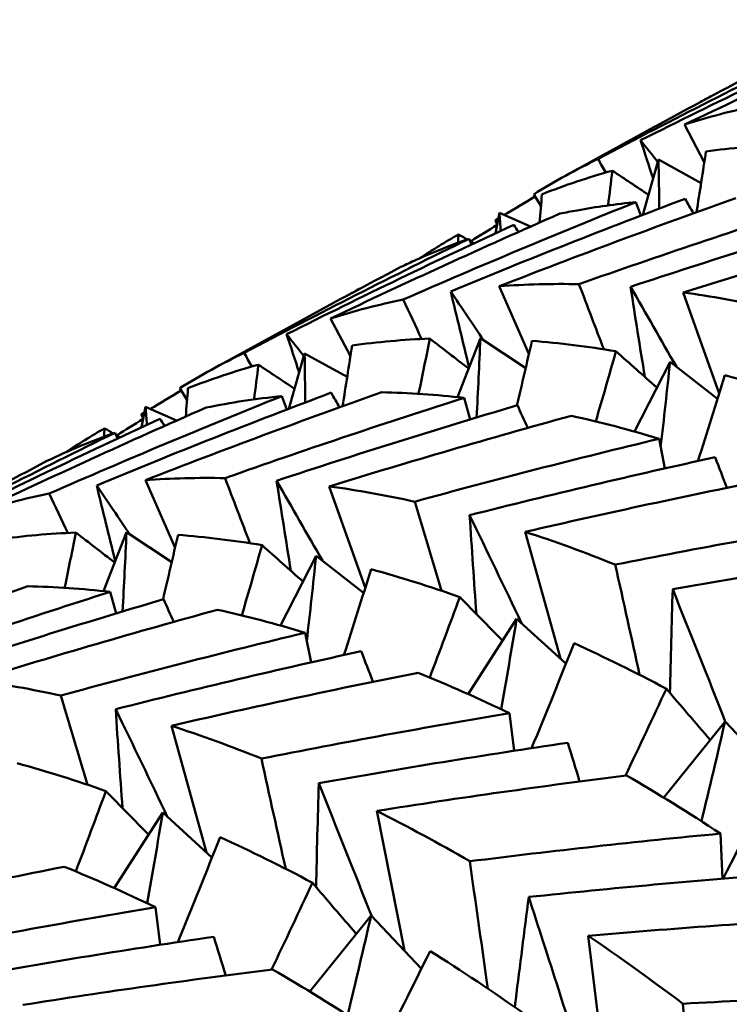
# Model space of a CAD drawing. Units: millimetres. Extents: x 6 to 825, y 10 to 578.
# Drawn here: x 155 to 157, y 210 to 212 of the extents above; entities that cross this region are included whole.
import ezdxf

# ---------------------------------------------------------------- set-up
doc = ezdxf.new("R2010")
doc.units = ezdxf.units.MM
doc.layers.add('Sichtbare Kanten(SuP)', color=7, linetype='Continuous', lineweight=50)

msp = doc.modelspace()

# ---------------------------------------------------------------- linework, layer by layer
at = {"layer": 'Sichtbare Kanten(SuP)'}
for p, q in [((156.4828, 211.5003), (156.4825, 211.5007)), ((156.4641, 211.3698), (156.4257, 211.4425)), ((156.197, 211.3445), (156.3536, 211.4304)), ((156.3448, 211.2677), (156.3754, 211.3746)), ((156.4579, 211.3293), (156.3754, 211.3746)), ((156.1477, 211.2846), (156.1335, 211.3074)), ((156.3408, 211.2661), (156.3315, 211.2923)), ((156.0597, 211.2321), (156.0672, 211.2713)), ((156.1271, 211.2448), (156.0672, 211.2713)), ((156.0131, 211.2103), (156.0083, 211.2213)), ((156.1244, 210.9987), (156.0669, 211.1294)), ((155.7971, 211.1247), (155.7968, 211.1251)), ((156.493, 210.9215), (156.4231, 211.1174)), ((155.5113, 210.9689), (155.6679, 211.0547)), ((155.7784, 210.9941), (155.74, 211.0669)), ((155.9857, 210.9147), (156.0303, 211.0287)), ((156.118, 210.9708), (156.0303, 211.0287)), ((155.6591, 210.892), (155.6897, 210.999)), ((155.7722, 210.9537), (155.6897, 210.999)), ((156.3289, 210.8479), (156.3977, 210.9832)), ((156.4898, 210.9112), (156.3977, 210.9832)), ((155.462, 210.909), (155.4478, 210.9317)), ((155.6551, 210.8905), (155.6458, 210.9167)), ((156.0104, 210.8715), (155.9989, 210.9133)), ((155.374, 210.8565), (155.3815, 210.8957)), ((155.4414, 210.8691), (155.3815, 210.8957)), ((155.3274, 210.8347), (155.3226, 210.8457)), ((156.3878, 210.7766), (156.3764, 210.834)), ((155.4387, 210.623), (155.3812, 210.7538)), ((155.8073, 210.5458), (155.7374, 210.7418)), ((155.3, 210.5391), (155.3446, 210.6531)), ((155.4323, 210.5951), (155.3446, 210.6531)), ((156.1852, 210.4083), (156.1173, 210.6537)), ((155.6432, 210.4722), (155.712, 210.6076)), ((155.8041, 210.5356), (155.712, 210.6076)), ((155.3247, 210.4958), (155.3132, 210.5376)), ((156.0065, 210.3396), (156.1005, 210.4856)), ((156.196, 210.3985), (156.1005, 210.4856)), ((155.7021, 210.4009), (155.6907, 210.4584)), ((156.0954, 210.2296), (156.0867, 210.3024)), ((155.4995, 210.0327), (155.4316, 210.2781)), ((156.3855, 210.139), (156.5043, 210.2867)), ((156.6018, 210.1833), (156.5043, 210.2867)), ((155.3208, 209.964), (155.4148, 210.11)), ((155.5103, 210.0228), (155.4148, 210.11)), ((155.883, 209.8428), (155.8294, 210.1133)), ((156.499, 209.982), (156.4953, 210.0694)), ((155.4097, 209.854), (155.401, 209.9267)), ((155.6998, 209.7633), (155.8186, 209.911)), ((155.9161, 209.8077), (155.8186, 209.911)), ((156.2737, 209.5836), (156.2391, 209.8715))]:
    msp.add_line(p, q, dxfattribs=at)
for points in [[(156.8701, 211.6456), (156.7208, 211.5803), (156.5727, 211.5126), (156.4257, 211.4425)], [(156.7807, 211.6241), (156.6329, 211.5558), (156.4861, 211.4851), (156.3406, 211.4121)], [(156.2583, 211.376), (156.4024, 211.4521), (156.5477, 211.5257), (156.694, 211.597)], [(156.5619, 211.5423), (156.4921, 211.5055), (156.4227, 211.4682), (156.3536, 211.4304)], [(156.4825, 211.5007), (156.4714, 211.4946), (156.4604, 211.4885), (156.4494, 211.4823)], [(156.4257, 211.4425), (156.4715, 211.4572), (156.5185, 211.4694), (156.5665, 211.4793)], [(156.3406, 211.4121), (156.3518, 211.398), (156.3629, 211.3839), (156.374, 211.3698)], [(156.3649, 211.338), (156.3568, 211.3626), (156.3487, 211.3873), (156.3406, 211.4121)], [(156.4673, 211.3904), (156.5166, 211.3972), (156.5669, 211.4016), (156.6181, 211.4036)], [(156.1335, 211.3074), (156.1738, 211.3326), (156.2154, 211.3554), (156.2583, 211.376)], [(156.2583, 211.376), (156.2632, 211.3672), (156.2681, 211.3583), (156.273, 211.3495)], [(156.3754, 211.3746), (156.376, 211.343), (156.3764, 211.3114), (156.3767, 211.2799)], [(156.449, 211.2726), (156.4552, 211.3119), (156.4613, 211.3511), (156.4673, 211.3904)], [(156.1495, 211.3074), (156.1939, 211.325), (156.2394, 211.3403), (156.2861, 211.3532)], [(156.2861, 211.3532), (156.2832, 211.3307), (156.2804, 211.3083), (156.2775, 211.2859)], [(156.3559, 211.3065), (156.3326, 211.322), (156.3093, 211.3376), (156.2861, 211.3532)], [(156.4271, 211.2989), (156.2747, 211.2415), (156.1231, 211.1817), (155.9727, 211.1194)], [(156.5249, 211.2997), (156.3715, 211.2455), (156.2188, 211.1887), (156.0669, 211.1294)], [(156.1363, 211.303), (156.1162, 211.2911), (156.0962, 211.2793), (156.0762, 211.2674)], [(156.1451, 211.2527), (156.1466, 211.271), (156.1481, 211.2892), (156.1495, 211.3074)], [(156.4429, 211.2704), (156.4376, 211.2799), (156.4324, 211.2894), (156.4271, 211.2989)], [(155.8808, 211.1037), (156.0299, 211.1689), (156.1802, 211.2318), (156.3315, 211.2923)], [(156.2213, 211.1334), (156.3749, 211.1877), (156.5294, 211.2396), (156.6846, 211.2889)], [(156.1844, 211.27), (156.0352, 211.2047), (155.8871, 211.137), (155.74, 211.0669)], [(156.0652, 211.2608), (156.0631, 211.2596), (156.0611, 211.2584), (156.059, 211.2571)], [(156.0672, 211.2713), (156.0681, 211.2598), (156.069, 211.2483), (156.0698, 211.2368)], [(156.7876, 211.2745), (156.6314, 211.2283), (156.4759, 211.1796), (156.3213, 211.1284)], [(156.095, 211.2485), (155.9472, 211.1802), (155.8004, 211.1095), (155.6549, 211.0364)], [(156.0114, 211.2163), (156.0285, 211.2269), (156.0456, 211.2376), (156.0627, 211.2481)], [(156.059, 211.2571), (156.0605, 211.2555), (156.0621, 211.2539), (156.0636, 211.2522)], [(156.0628, 211.248), (156.0615, 211.2511), (156.0603, 211.2541), (156.059, 211.2571)], [(156.1041, 211.2346), (156.1011, 211.2392), (156.098, 211.2438), (156.095, 211.2485)], [(156.8923, 211.2542), (156.735, 211.2111), (156.5786, 211.1655), (156.4231, 211.1174)], [(155.9126, 211.1835), (155.9372, 211.1998), (155.9623, 211.2152), (155.9878, 211.2298)], [(155.9878, 211.2298), (155.9875, 211.2244), (155.9873, 211.219), (155.987, 211.2137)], [(156.0047, 211.2201), (155.9991, 211.2233), (155.9935, 211.2265), (155.9878, 211.2298)], [(155.5726, 211.0004), (155.7165, 211.0763), (155.8618, 211.15), (156.0083, 211.2213)], [(156.0179, 211.2126), (156.0153, 211.214), (156.0128, 211.2155), (156.0102, 211.217)], [(155.8762, 211.1667), (155.8065, 211.1299), (155.737, 211.0926), (155.6679, 211.0547)], [(156.0669, 211.1294), (156.1174, 211.1332), (156.1689, 211.1345), (156.2213, 211.1334)], [(156.2213, 211.1334), (156.2374, 211.0914), (156.2534, 211.0493), (156.2695, 211.0073)], [(156.3213, 211.1284), (156.351, 211.0768), (156.3805, 211.0252), (156.4099, 210.9737)], [(156.3488, 210.9539), (156.3395, 211.0117), (156.3303, 211.0698), (156.3213, 211.1284)], [(155.7968, 211.1251), (155.7857, 211.119), (155.7747, 211.1128), (155.7637, 211.1067)], [(155.9727, 211.1194), (155.9941, 211.0877), (156.0155, 211.0561), (156.0367, 211.0245)], [(156.0084, 210.9728), (155.9964, 211.0214), (155.9845, 211.0703), (155.9727, 211.1194)], [(156.4231, 211.1174), (156.4775, 211.1101), (156.5328, 211.1002), (156.5887, 211.0879)], [(155.74, 211.0669), (155.7858, 211.0815), (155.8327, 211.0938), (155.8808, 211.1037)], [(155.8808, 211.1037), (155.8927, 211.0782), (155.9045, 211.0527), (155.9164, 211.0273)], [(155.6549, 211.0364), (155.6661, 211.0223), (155.6772, 211.0082), (155.6883, 210.9942)], [(155.6792, 210.9623), (155.6711, 210.987), (155.663, 211.0117), (155.6549, 211.0364)], [(155.7633, 210.897), (155.7695, 210.9362), (155.7756, 210.9755), (155.7816, 211.0147)], [(155.7816, 211.0147), (155.8309, 211.0216), (155.8812, 211.026), (155.9324, 211.028)], [(155.9324, 211.028), (155.9252, 210.9923), (155.9179, 210.9567), (155.9105, 210.921)], [(156.0074, 210.9701), (155.9823, 210.9893), (155.9574, 211.0086), (155.9324, 211.028)], [(156.0303, 211.0287), (156.0281, 210.9774), (156.0256, 210.9262), (156.0228, 210.8752)], [(156.1011, 210.8986), (156.1109, 210.9403), (156.1206, 210.982), (156.1302, 211.0237)], [(156.1302, 211.0237), (156.1836, 211.0195), (156.2379, 211.0127), (156.2929, 211.0035)], [(155.4478, 210.9317), (155.4881, 210.9569), (155.5297, 210.9798), (155.5726, 211.0004)], [(155.5726, 211.0004), (155.5775, 210.9915), (155.5824, 210.9827), (155.5873, 210.9738)], [(155.6897, 210.999), (155.6903, 210.9673), (155.6907, 210.9357), (155.691, 210.9042)], [(156.2929, 211.0035), (156.2801, 210.9582), (156.267, 210.9129), (156.2538, 210.8676)], [(156.3722, 210.9332), (156.3457, 210.9565), (156.3193, 210.98), (156.2929, 211.0035)], [(155.4638, 210.9317), (155.5082, 210.9494), (155.5537, 210.9646), (155.6004, 210.9775)], [(155.6004, 210.9775), (155.5975, 210.9551), (155.5947, 210.9327), (155.5918, 210.9103)], [(155.6702, 210.9309), (155.6469, 210.9464), (155.6236, 210.9619), (155.6004, 210.9775)], [(156.3977, 210.9832), (156.392, 210.928), (156.3859, 210.8729), (156.3795, 210.8181)], [(156.4517, 210.7909), (156.4694, 210.8462), (156.4869, 210.9016), (156.5041, 210.957)], [(156.5041, 210.957), (156.5608, 210.9415), (156.6182, 210.9235), (156.6762, 210.903)], [(155.1951, 210.728), (155.3444, 210.7933), (155.4946, 210.8562), (155.6458, 210.9167)], [(155.7414, 210.9233), (155.5889, 210.8659), (155.4374, 210.806), (155.2869, 210.7438)], [(155.8392, 210.9241), (155.6855, 210.8697), (155.5329, 210.813), (155.3812, 210.7538)], [(155.4506, 210.9273), (155.4305, 210.9155), (155.4105, 210.9036), (155.3905, 210.8917)], [(155.4594, 210.8771), (155.4609, 210.8953), (155.4624, 210.9135), (155.4638, 210.9317)], [(155.6458, 210.9167), (155.5957, 210.9116), (155.5467, 210.9042), (155.4987, 210.8943)], [(155.7572, 210.8948), (155.7519, 210.9043), (155.7466, 210.9138), (155.7414, 210.9233)], [(155.9989, 210.9133), (155.9449, 210.9194), (155.8916, 210.9229), (155.8392, 210.9241)], [(156.1019, 210.8989), (155.9457, 210.8526), (155.7902, 210.8039), (155.6355, 210.7527)], [(156.1222, 210.8551), (156.1154, 210.8697), (156.1087, 210.8843), (156.1019, 210.8989)], [(155.4987, 210.8943), (155.3493, 210.8289), (155.2012, 210.7612), (155.0543, 210.6912)], [(155.3795, 210.8852), (155.3774, 210.884), (155.3754, 210.8827), (155.3733, 210.8815)], [(155.3733, 210.8815), (155.3748, 210.8798), (155.3763, 210.8782), (155.3779, 210.8766)], [(155.3771, 210.8724), (155.3758, 210.8754), (155.3746, 210.8785), (155.3733, 210.8815)], [(155.3815, 210.8957), (155.3824, 210.8842), (155.3833, 210.8727), (155.3841, 210.8612)], [(156.2066, 210.8785), (156.0495, 210.8354), (155.8931, 210.7898), (155.7374, 210.7418)], [(156.3764, 210.834), (156.3192, 210.8514), (156.2626, 210.8662), (156.2066, 210.8785)], [(155.4093, 210.8728), (155.2615, 210.8045), (155.1147, 210.7338), (154.9692, 210.6608)], [(155.3257, 210.8406), (155.3428, 210.8513), (155.3599, 210.8619), (155.377, 210.8725)], [(155.4184, 210.8589), (155.4154, 210.8635), (155.4123, 210.8682), (155.4093, 210.8728)], [(154.8869, 210.6247), (155.0309, 210.7007), (155.1762, 210.7744), (155.3226, 210.8457)], [(155.3226, 210.8457), (155.2774, 210.8298), (155.2333, 210.8116), (155.1905, 210.791)], [(155.2269, 210.8078), (155.2515, 210.8241), (155.2765, 210.8396), (155.3021, 210.8541)], [(155.3021, 210.8541), (155.3018, 210.8487), (155.3016, 210.8434), (155.3013, 210.838)], [(155.319, 210.8444), (155.3134, 210.8477), (155.3078, 210.8509), (155.3021, 210.8541)], [(155.3322, 210.8369), (155.3296, 210.8384), (155.3271, 210.8398), (155.3245, 210.8413)], [(155.903, 210.7122), (156.06, 210.7553), (156.2178, 210.7959), (156.3764, 210.834)], [(155.1905, 210.791), (155.1208, 210.7543), (155.0514, 210.7169), (154.9822, 210.679)], [(156.4851, 210.7983), (156.326, 210.7634), (156.1674, 210.7259), (156.0094, 210.686)], [(156.5078, 210.739), (156.5003, 210.7587), (156.4927, 210.7785), (156.4851, 210.7983)], [(155.3812, 210.7538), (155.4318, 210.7576), (155.4833, 210.7589), (155.5356, 210.7578)], [(155.5356, 210.7578), (155.5517, 210.7157), (155.5677, 210.6737), (155.5838, 210.6317)], [(155.6355, 210.7527), (155.6653, 210.7011), (155.6948, 210.6495), (155.7242, 210.598)], [(155.6631, 210.5783), (155.6538, 210.636), (155.6446, 210.6942), (155.6355, 210.7527)], [(156.5952, 210.7566), (156.4354, 210.7248), (156.2761, 210.6906), (156.1173, 210.6537)], [(155.0543, 210.6912), (155.1002, 210.7059), (155.1471, 210.7181), (155.1951, 210.728)], [(155.1951, 210.728), (155.2069, 210.7025), (155.2188, 210.6771), (155.2307, 210.6516)], [(155.2869, 210.7438), (155.3084, 210.7121), (155.3298, 210.6804), (155.351, 210.6488)], [(155.3227, 210.5972), (155.3107, 210.6458), (155.2988, 210.6947), (155.2869, 210.7438)], [(155.7374, 210.7418), (155.7919, 210.7344), (155.8472, 210.7246), (155.903, 210.7122)], [(155.903, 210.7122), (155.9203, 210.6547), (155.9376, 210.5971), (155.9549, 210.5396)], [(156.0094, 210.686), (156.0433, 210.6162), (156.0769, 210.5464), (156.1101, 210.4768)], [(156.0225, 210.4946), (156.018, 210.5578), (156.0136, 210.6217), (156.0094, 210.686)], [(156.2916, 210.5903), (156.4513, 210.622), (156.6116, 210.6513), (156.7724, 210.678)], [(155.0959, 210.6391), (155.1452, 210.6459), (155.1955, 210.6503), (155.2467, 210.6523)], [(155.2467, 210.6523), (155.2395, 210.6167), (155.2322, 210.581), (155.2248, 210.5454)], [(155.3217, 210.5945), (155.2966, 210.6137), (155.2717, 210.6329), (155.2467, 210.6523)], [(155.3446, 210.6531), (155.3424, 210.6017), (155.3399, 210.5506), (155.337, 210.4996)], [(156.1173, 210.6537), (156.1749, 210.6351), (156.233, 210.6139), (156.2916, 210.5903)], [(155.4154, 210.523), (155.4252, 210.5646), (155.4349, 210.6063), (155.4445, 210.648)], [(155.4445, 210.648), (155.4979, 210.6438), (155.5522, 210.6371), (155.6072, 210.6279)], [(155.6072, 210.6279), (155.5944, 210.5826), (155.5813, 210.5372), (155.5681, 210.4919)], [(155.6865, 210.5575), (155.66, 210.5809), (155.6336, 210.6043), (155.6072, 210.6279)], [(156.8853, 210.6208), (156.7241, 210.5973), (156.5632, 210.5712), (156.4028, 210.5426)], [(155.712, 210.6076), (155.7063, 210.5523), (155.7002, 210.4973), (155.6938, 210.4424)], [(155.766, 210.4153), (155.7837, 210.4706), (155.8012, 210.5259), (155.8184, 210.5813)], [(155.8184, 210.5813), (155.8751, 210.5658), (155.9325, 210.5478), (155.9905, 210.5273)], [(156.2916, 210.5903), (156.3073, 210.5191), (156.323, 210.4479), (156.3388, 210.3768)], [(155.1535, 210.5484), (155, 210.4941), (154.8473, 210.4374), (154.6955, 210.3781)], [(154.8499, 210.3821), (155.0034, 210.4364), (155.1579, 210.4882), (155.3132, 210.5376)], [(155.3132, 210.5376), (155.2591, 210.5437), (155.2059, 210.5473), (155.1535, 210.5484)], [(156.3976, 210.3416), (156.3991, 210.4079), (156.4009, 210.475), (156.4028, 210.5426)], [(156.4028, 210.5426), (156.4372, 210.457), (156.4712, 210.3715), (156.5048, 210.2862)], [(155.4162, 210.5232), (155.26, 210.477), (155.1045, 210.4283), (154.9498, 210.377)], [(155.4365, 210.4795), (155.4297, 210.4941), (155.423, 210.5086), (155.4162, 210.5232)], [(155.9905, 210.5273), (155.9712, 210.4754), (155.9517, 210.4235), (155.932, 210.3717)], [(156.0732, 210.4432), (156.0455, 210.4711), (156.018, 210.4992), (155.9905, 210.5273)], [(155.5209, 210.5029), (155.3639, 210.4598), (155.2075, 210.4142), (155.0517, 210.3661)], [(155.6907, 210.4584), (155.6335, 210.4757), (155.5768, 210.4906), (155.5209, 210.5029)], [(156.1005, 210.4856), (156.0908, 210.4269), (156.0808, 210.3685), (156.0703, 210.3102)], [(155.2173, 210.3366), (155.3745, 210.3797), (155.5323, 210.4203), (155.6907, 210.4584)], [(155.7994, 210.4226), (155.6403, 210.3877), (155.4817, 210.3503), (155.3237, 210.3103)], [(155.8221, 210.3633), (155.8146, 210.3831), (155.807, 210.4029), (155.7994, 210.4226)], [(156.1295, 210.2348), (156.1574, 210.3024), (156.1848, 210.3701), (156.2118, 210.4379)], [(156.2118, 210.4379), (156.271, 210.4111), (156.3306, 210.3817), (156.3906, 210.3499)], [(155.0517, 210.3661), (155.1062, 210.3588), (155.1614, 210.3489), (155.2173, 210.3366)], [(156.0867, 210.3024), (156.0272, 210.3311), (155.9681, 210.3573), (155.9095, 210.3809)], [(156.3906, 210.3499), (156.3645, 210.2938), (156.3381, 210.2378), (156.3114, 210.1818)], [(156.4756, 210.2509), (156.4471, 210.2838), (156.4188, 210.3167), (156.3906, 210.3499)], [(155.2173, 210.3366), (155.2346, 210.279), (155.2519, 210.2215), (155.2692, 210.164)], [(155.3237, 210.3103), (155.3576, 210.2405), (155.3912, 210.1708), (155.4244, 210.1012)], [(155.3368, 210.1189), (155.3323, 210.1822), (155.3279, 210.246), (155.3237, 210.3103)], [(155.6059, 210.2146), (155.7658, 210.2464), (155.9261, 210.2757), (156.0867, 210.3024)], [(155.4316, 210.2781), (155.4892, 210.2594), (155.5473, 210.2383), (155.6059, 210.2146)], [(156.5043, 210.2867), (156.4895, 210.222), (156.4742, 210.1575), (156.4585, 210.0933)], [(156.1996, 210.2452), (156.0384, 210.2216), (155.8775, 210.1955), (155.7171, 210.1669)], [(156.2225, 210.1703), (156.2149, 210.1952), (156.2072, 210.2202), (156.1996, 210.2452)], [(155.6059, 210.2146), (155.6216, 210.1435), (155.6373, 210.0723), (155.6531, 210.0012)], [(156.5005, 209.9821), (156.5405, 210.0604), (156.5799, 210.1389), (156.6187, 210.2176)], [(155.1327, 210.2056), (155.1894, 210.1902), (155.2468, 210.1722), (155.3048, 210.1517)], [(156.3133, 210.182), (156.1515, 210.1616), (155.9902, 210.1387), (155.8294, 210.1133)], [(156.4953, 210.0694), (156.4344, 210.1094), (156.3737, 210.147), (156.3133, 210.182)], [(155.7119, 209.966), (155.7134, 210.0323), (155.7152, 210.0993), (155.7171, 210.1669)], [(155.7171, 210.1669), (155.7515, 210.0814), (155.7855, 209.9958), (155.8191, 209.9105)], [(155.3048, 210.1517), (155.2855, 210.0998), (155.266, 210.0479), (155.2463, 209.9961)], [(155.3875, 210.0676), (155.3598, 210.0955), (155.3323, 210.1235), (155.3048, 210.1517)], [(155.4148, 210.11), (155.4051, 210.0513), (155.3951, 209.9928), (155.3846, 209.9346)], [(155.8294, 210.1133), (155.8892, 210.0833), (155.9493, 210.0507), (156.0097, 210.0157)], [(155.4438, 209.8591), (155.4717, 209.9267), (155.4991, 209.9945), (155.5261, 210.0623)], [(155.5261, 210.0623), (155.5853, 210.0354), (155.6449, 210.0061), (155.7049, 209.9742)], [(156.0097, 210.0157), (156.1715, 210.0361), (156.3334, 210.054), (156.4953, 210.0694)], [(155.2238, 210.0053), (155.0639, 209.9735), (154.9046, 209.9392), (154.7459, 209.9024)], [(155.401, 209.9267), (155.3415, 209.9554), (155.2824, 209.9816), (155.2238, 210.0053)], [(156.6106, 209.9908), (156.4483, 209.9785), (156.2861, 209.9638), (156.1241, 209.9466)], [(155.7049, 209.9742), (155.6788, 209.9181), (155.6524, 209.8621), (155.6257, 209.8061)], [(155.7899, 209.8753), (155.7614, 209.9081), (155.7331, 209.9411), (155.7049, 209.9742)], [(154.9202, 209.839), (155.0798, 209.8707), (155.2401, 209.9), (155.401, 209.9267)], [(155.8186, 209.911), (155.8038, 209.8463), (155.7885, 209.7818), (155.7728, 209.7176)], [(156.7263, 209.9062), (156.5637, 209.8971), (156.4013, 209.8856), (156.2391, 209.8715)], [(155.5139, 209.8695), (155.3527, 209.846), (155.1918, 209.8199), (155.0314, 209.7913)], [(155.5368, 209.7946), (155.5292, 209.8196), (155.5215, 209.8446), (155.5139, 209.8695)], [(156.2391, 209.8715), (156.3002, 209.8301), (156.3614, 209.7862), (156.4227, 209.7399)], [(155.8148, 209.6064), (155.8548, 209.6847), (155.8942, 209.7633), (155.933, 209.8419)], [(155.933, 209.8419), (155.9938, 209.8037), (156.0548, 209.763), (156.116, 209.7198)], [(155.6276, 209.8064), (155.466, 209.786), (155.3047, 209.7631), (155.1437, 209.7376)], [(155.8096, 209.6937), (155.7487, 209.7337), (155.688, 209.7713), (155.6276, 209.8064)], [(156.4227, 209.7399), (156.5851, 209.749), (156.7477, 209.7556), (156.9105, 209.7597)]]:
    msp.add_open_spline(points, degree=3, dxfattribs=at)
for points, knots in [([(156.3315, 211.2923), (156.293, 211.2885), (156.255, 211.2831), (156.2065, 211.2744), (156.1954, 211.2722), (156.1844, 211.27)], [3.37632059, 3.37632059, 3.37632059, 3.37632059, 3.41398331, 3.41398331, 3.42522745, 3.42522745, 3.42522745, 3.42522745]), ([(156.0083, 211.2213), (155.9735, 211.2091), (155.9393, 211.1955), (155.8959, 211.176), (155.886, 211.1714), (155.8762, 211.1667)], [3.37632059, 3.37632059, 3.37632059, 3.37632059, 3.41398331, 3.41398331, 3.42522745, 3.42522745, 3.42522745, 3.42522745]), ([(155.5356, 210.7578), (155.5413, 210.7598), (155.547, 210.7618), (155.7008, 210.816), (155.8496, 210.8658), (155.9989, 210.9133)], [3.54999417, 3.54999417, 3.54999417, 3.54999417, 3.5518054, 3.5518054, 3.59892475, 3.59892475, 3.59892475, 3.59892475]), ([(155.9095, 210.3809), (155.8234, 210.3638), (155.7374, 210.346), (155.5781, 210.3115), (155.5048, 210.295), (155.4316, 210.2781)], [3.52544322, 3.52544322, 3.52544322, 3.52544322, 3.5518054, 3.5518054, 3.57435115, 3.57435115, 3.57435115, 3.57435115]), ([(156.0097, 210.0157), (156.0205, 209.9391), (156.0314, 209.8625), (156.0432, 209.7803), (156.044, 209.7746), (156.0448, 209.769)], [-0.04871241, -0.04871241, -0.04871241, -0.04871241, -0.02435609, -0.02435609, -0.02256374, -0.02256374, -0.02256374, -0.02256374]), ([(156.0969, 209.7332), (156.0975, 209.7382), (156.0981, 209.7432), (156.1069, 209.8136), (156.1154, 209.8797), (156.1241, 209.9466)], [-0.0313239, -0.0313239, -0.0313239, -0.0313239, -0.02909189, -0.02909189, 0, 0, 0, 0]), ([(156.1241, 209.9466), (156.1534, 209.8558), (156.1824, 209.7651), (156.2159, 209.6594), (156.2207, 209.6442), (156.2254, 209.629)], [-0.0584267, -0.0584267, -0.0584267, -0.0584267, -0.02907431, -0.02907431, -0.02414785, -0.02414785, -0.02414785, -0.02414785]), ([(156.4227, 209.7399), (156.4274, 209.664), (156.4322, 209.5881), (156.4379, 209.4977), (156.4388, 209.4832), (156.4398, 209.4687)], [-0.04871241, -0.04871241, -0.04871241, -0.04871241, -0.02435609, -0.02435609, -0.01969336, -0.01969336, -0.01969336, -0.01969336])]:
    msp.add_open_spline(points, degree=3, knots=knots, dxfattribs=at)

doc.saveas('drawing.dxf')
